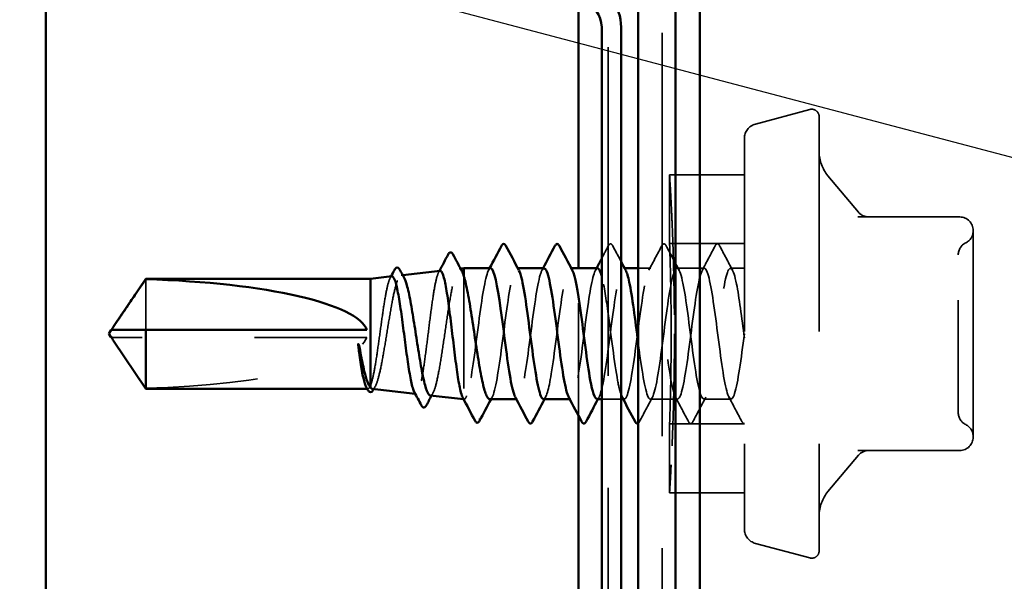
# Model space of a CAD drawing. Units: inches. Extents: x 0.6 to 33.4, y 0.6 to 21.4.
# Drawn here: x 14 to 14.9, y 8.7 to 9.2 of the extents above; entities that cross this region are included whole.
import ezdxf

# ---------------------------------------------------------------- set-up
doc = ezdxf.new("R2010")
doc.units = ezdxf.units.IN
doc.header["$LTSCALE"] = 2
doc.header["$MEASUREMENT"] = 0
doc.linetypes.add('DASHED', pattern=[0.2067, 0.1654, -0.0413])
for name, color, linetype, lineweight in [('Hidden (ANSI)', 7, 'DASHED', 35), ('Symbol (ANSI)', 7, 'Continuous', 25), ('Visible (ANSI)', 7, 'Continuous', 50)]:
    doc.layers.add(name, color=color, linetype=linetype, lineweight=lineweight)
doc.styles.add('Note Text (ANSI)', font='tahoma.ttf')
doc.dimstyles.new('Default (ANSI)$7', dxfattribs={"dimscale": 2, "dimtxt": 0.12, "dimasz": 0.098425, "dimexe": 0.125, "dimexo": 0.0625, "dimgap": 0.031496, "dimtad": 0, "dimtih": 1, "dimtoh": 1, "dimrnd": 1e-08, "dimzin": 4, "dimdsep": 46, "dimtxsty": 'Note Text (ANSI)', "dimcen": 0.09, "dimdle": 0.393701, "dimclrd": 256, "dimclre": 256, "dimclrt": 256, "dimadec": 0, "dimazin": 1, "dimtfac": 1, "dimtofl": 0, "dimtmove": 0, "dimatfit": 3, "dimfxl": 1, "dimtolj": 1, "dimtzin": 4, "dimlwd": -1, "dimlwe": -1, "dimarcsym": 0})

msp = doc.modelspace()

# ---------------------------------------------------------------- linework, layer by layer
at = {"layer": 'Hidden (ANSI)', "color": 5, "ltscale": 1.085654, "true_color": 0x0000ff}
msp.add_line((14.602483, 3.755733), (14.602483, 20.810486), dxfattribs=at)
at = {"layer": 'Hidden (ANSI)', "color": 5, "ltscale": 0.885059, "true_color": 0x0000ff}
msp.add_line((14.554483, 8.467183), (14.554483, 9.198949), dxfattribs=at)
at = {"layer": 'Hidden (ANSI)', "ltscale": 0.047612}
for p, q in [((14.685699, 9.084206), (14.734091, 9.097172)), ((14.685699, 8.710593), (14.734091, 8.697627))]:
    msp.add_line(p, q, dxfattribs=at)
at = {"layer": 'Hidden (ANSI)', "ltscale": 0.578332}
msp.add_line((14.742483, 9.090733), (14.742483, 8.704066), dxfattribs=at)
at = {"layer": 'Hidden (ANSI)', "ltscale": 0.520271}
msp.add_line((14.675817, 9.071327), (14.675817, 8.723472), dxfattribs=at)
at = {"layer": 'Hidden (ANSI)', "ltscale": 0.058311}
for p, q in [((14.60915, 9.039066), (14.60915, 8.977733)), ((14.60915, 8.817066), (14.60915, 8.755733))]:
    msp.add_line(p, q, dxfattribs=at)
at = {"layer": 'Hidden (ANSI)', "ltscale": 0.06339}
for p, q in [((14.675817, 9.039066), (14.60915, 9.039066)), ((14.675817, 8.977733), (14.60915, 8.977733)), ((14.675817, 8.817066), (14.60915, 8.817066)), ((14.675817, 8.755733), (14.60915, 8.755733))]:
    msp.add_line(p, q, dxfattribs=at)
at = {"layer": 'Hidden (ANSI)', "ltscale": 0.040204}
for p, q in [((14.777485, 9.005686), (14.750282, 9.038105)), ((14.777485, 8.789113), (14.750282, 8.756693))]:
    msp.add_line(p, q, dxfattribs=at)
at = {"layer": 'Hidden (ANSI)', "ltscale": 0.086429}
for p, q in [((14.867817, 9.001399), (14.776959, 9.001399)), ((14.776959, 8.793399), (14.867817, 8.793399))]:
    msp.add_line(p, q, dxfattribs=at)
at = {"layer": 'Hidden (ANSI)', "ltscale": 0.10107}
for p, q in [((14.879817, 8.897399), (14.879817, 8.989399)), ((14.879817, 8.805399), (14.879817, 8.897399))]:
    msp.add_line(p, q, dxfattribs=at)
at = {"layer": 'Hidden (ANSI)', "ltscale": 0.001003}
msp.add_line((14.421678, 8.955269), (14.422829, 8.955398), dxfattribs=at)
at = {"layer": 'Hidden (ANSI)', "ltscale": 0.000780195}
for p, q in [((14.473884, 8.955733), (14.47296, 8.955733)), ((14.521503, 8.955733), (14.520579, 8.955733)), ((14.569122, 8.955733), (14.568198, 8.955733)), ((14.473436, 8.839066), (14.472511, 8.839066)), ((14.521055, 8.839066), (14.520131, 8.839066)), ((14.568674, 8.839066), (14.56775, 8.839066))]:
    msp.add_line(p, q, dxfattribs=at)
at = {"layer": 'Hidden (ANSI)', "color": 5, "ltscale": 0.124765, "true_color": 0x0000ff}
msp.add_line((14.527817, 8.82462), (14.527817, 8.955733), dxfattribs=at)
at = {"layer": 'Hidden (ANSI)', "ltscale": 0.010693}
msp.add_line((14.592483, 8.955733), (14.58115, 8.955733), dxfattribs=at)
at = {"layer": 'Hidden (ANSI)', "ltscale": 0.023028}
for p, q in [((14.640102, 8.955733), (14.615817, 8.955733)), ((14.616293, 8.839066), (14.592007, 8.839066)), ((14.663912, 8.839066), (14.639626, 8.839066))]:
    msp.add_line(p, q, dxfattribs=at)
at = {"layer": 'Hidden (ANSI)', "ltscale": 0.011691}
msp.add_line((14.675817, 8.955733), (14.663436, 8.955733), dxfattribs=at)
at = {"layer": 'Hidden (ANSI)', "ltscale": 0.063708}
msp.add_line((14.142201, 8.945951), (14.142201, 8.900733), dxfattribs=at)
at = {"layer": 'Hidden (ANSI)', "ltscale": 0.001117}
msp.add_line((14.369972, 8.949478), (14.371241, 8.94962), dxfattribs=at)
at = {"layer": 'Hidden (ANSI)', "ltscale": 0.14343}
msp.add_line((14.425817, 8.94851), (14.425817, 8.839154), dxfattribs=at)
at = {"layer": 'Hidden (ANSI)', "ltscale": 0.002693}
msp.add_line((14.114939, 8.894066), (14.112681, 8.894066), dxfattribs=at)
at = {"layer": 'Hidden (ANSI)', "ltscale": 0.218291}
msp.add_line((14.33915, 8.894066), (14.114939, 8.894066), dxfattribs=at)
at = {"layer": 'Hidden (ANSI)', "ltscale": 0.000658353}
msp.add_line((14.340277, 8.848399), (14.339481, 8.848399), dxfattribs=at)
at = {"layer": 'Hidden (ANSI)', "ltscale": 0.000645364}
msp.add_line((14.382389, 8.84393), (14.383167, 8.843843), dxfattribs=at)
at = {"layer": 'Hidden (ANSI)', "ltscale": 0.000224774}
msp.add_line((14.425478, 8.839104), (14.425817, 8.839066), dxfattribs=at)
at = {"layer": 'Hidden (ANSI)', "ltscale": 0.002957}
msp.add_line((14.425817, 8.839154), (14.425817, 8.839066), dxfattribs=at)
at = {"layer": 'Hidden (ANSI)', "ltscale": 0.000237956}
msp.add_line((14.426172, 8.839066), (14.425817, 8.839066), dxfattribs=at)
at = {"layer": 'Hidden (ANSI)', "ltscale": 0.016407}
msp.add_line((14.56595, 8.839066), (14.548617, 8.839066), dxfattribs=at)
at = {"layer": 'Hidden (ANSI)', "ltscale": 0.011535}
for centre, start, end in [((14.735817, 9.090733), 0, 105), ((14.735817, 8.704066), 255, 0)]:
    msp.add_arc(centre, 0.006667, start, end, dxfattribs=at)
at = {"layer": 'Hidden (ANSI)', "ltscale": 0.016522}
for centre, start, end in [((14.68915, 9.071327), 105, 180), ((14.68915, 8.723472), 180, 255)]:
    msp.add_arc(centre, 0.013333, start, end, dxfattribs=at)
at = {"layer": 'Hidden (ANSI)', "ltscale": 0.022062}
for centre, start, end in [((14.775817, 9.059532), 180, 220), ((14.775817, 8.735267), 140, 180)]:
    msp.add_arc(centre, 0.033333, start, end, dxfattribs=at)
at = {"layer": 'Hidden (ANSI)', "ltscale": 0.009873}
for centre, start, end in [((14.786678, 9.013399), 220, 270), ((14.786678, 8.781399), 90, 140)]:
    msp.add_arc(centre, 0.012, start, end, dxfattribs=at)
at = {"layer": 'Hidden (ANSI)', "ltscale": 0.017851}
for centre, start, end in [((14.867817, 8.989399), 0, 90), ((14.867817, 8.805399), 270, 0)]:
    msp.add_arc(centre, 0.012, start, end, dxfattribs=at)
at = {"layer": 'Hidden (ANSI)', "ltscale": 0.012588}
for centre, start, end in [((14.867817, 8.989135), 296.3878, 0), ((14.878483, 8.967636), 116.3878, 180), ((14.878483, 8.827163), 180, 243.6122), ((14.867817, 8.805664), 0, 63.6122)]:
    msp.add_arc(centre, 0.012, start, end, dxfattribs=at)
at = {"layer": 'Hidden (ANSI)', "ltscale": 0.201158}
msp.add_ellipse((14.111398, 8.897399), major_axis=(0.22828, 0), ratio=0.2146482, start_param=4.8477348, end_param=6.2151055, dxfattribs=at)
at = {"layer": 'Hidden (ANSI)', "ltscale": 0.001286}
msp.add_ellipse((14.439864, 8.821949), major_axis=(-0.000667, 0), ratio=0.9510565, start_param=0.4793439, end_param=2.6622487, dxfattribs=at)
at = {"layer": 'Hidden (ANSI)', "ltscale": 0.081251}
for points, knots in [([(14.60915, 9.039066), (14.60915, 9.039066), (14.609376, 9.035509), (14.61, 9.024464), (14.610263, 9.019658), (14.610544, 9.014087)], [0.81348442, 0.81348442, 0.81348442, 0.81348442, 1.01685548, 1.01685548, 1.12420499, 1.12420499, 1.12420499, 1.12420499]), ([(14.610544, 8.780712), (14.610263, 8.775141), (14.61, 8.770335), (14.609376, 8.75929), (14.60915, 8.755733), (14.60915, 8.755733)], [2.12973269, 2.12973269, 2.12973269, 2.12973269, 2.2370822, 2.2370822, 2.44045326, 2.44045326, 2.44045326, 2.44045326])]:
    msp.add_open_spline(points, degree=3, knots=knots, dxfattribs=at)
at = {"layer": 'Hidden (ANSI)', "ltscale": 0.130501}
for points, knots in [([(14.610544, 9.014087), (14.610795, 9.009104), (14.61106, 9.00351), (14.611862, 8.984997), (14.612442, 8.96907), (14.61326, 8.934168), (14.613487, 8.915192), (14.613487, 8.897399)], [1.12420499, 1.12420499, 1.12420499, 1.12420499, 1.22022653, 1.22022653, 1.42359769, 1.42359769, 1.62696884, 1.62696884, 1.62696884, 1.62696884]), ([(14.613487, 8.897399), (14.613487, 8.879607), (14.61326, 8.860631), (14.612442, 8.825729), (14.611862, 8.809801), (14.61106, 8.791288), (14.610795, 8.785695), (14.610544, 8.780712)], [1.62696884, 1.62696884, 1.62696884, 1.62696884, 1.83033999, 1.83033999, 2.03371115, 2.03371115, 2.12973269, 2.12973269, 2.12973269, 2.12973269])]:
    msp.add_open_spline(points, degree=3, knots=knots, dxfattribs=at)
at = {"layer": 'Hidden (ANSI)', "ltscale": 0.012006}
msp.add_open_spline([(14.548617, 8.964506), (14.550605, 8.968247), (14.552587, 8.971992), (14.554567, 8.975738)], degree=3, dxfattribs=at)
at = {"layer": 'Hidden (ANSI)', "ltscale": 0.027706}
for points in [[(14.554567, 8.975738), (14.555058, 8.976668), (14.555619, 8.977361), (14.557363, 8.977437), (14.557981, 8.976711), (14.558495, 8.975738)], [(14.602186, 8.975738), (14.602677, 8.976668), (14.603238, 8.977361), (14.604982, 8.977437), (14.6056, 8.976711), (14.606114, 8.975738)], [(14.649805, 8.975738), (14.650296, 8.976668), (14.650857, 8.977361), (14.652601, 8.977437), (14.653219, 8.976711), (14.653733, 8.975738)], [(14.629923, 8.819061), (14.629432, 8.818131), (14.628871, 8.817437), (14.627128, 8.817362), (14.62651, 8.818088), (14.625996, 8.819061)]]:
    msp.add_open_spline(points, degree=3, knots=[0, 0, 0, 0, 0.05425934, 0.05425934, 0.11103282, 0.11103282, 0.11103282, 0.11103282], dxfattribs=at)
at = {"layer": 'Hidden (ANSI)', "ltscale": 0.015057}
msp.add_open_spline([(14.558495, 8.975738), (14.560973, 8.971047), (14.563457, 8.966359), (14.56595, 8.961677)], degree=3, dxfattribs=at)
at = {"layer": 'Hidden (ANSI)', "ltscale": 0.023355}
for points in [[(14.590627, 8.953992), (14.594504, 8.961227), (14.598351, 8.96848), (14.602186, 8.975738)], [(14.606114, 8.975738), (14.609949, 8.96848), (14.613796, 8.961227), (14.617673, 8.953992)], [(14.638246, 8.953992), (14.642123, 8.961227), (14.64597, 8.96848), (14.649805, 8.975738)], [(14.653733, 8.975738), (14.657568, 8.96848), (14.661415, 8.961227), (14.665292, 8.953992)], [(14.593863, 8.840807), (14.589987, 8.833571), (14.58614, 8.826319), (14.582304, 8.819061)], [(14.625996, 8.819061), (14.62216, 8.826319), (14.618313, 8.833571), (14.614436, 8.840807)], [(14.641483, 8.840807), (14.637606, 8.833571), (14.633759, 8.826319), (14.629923, 8.819061)], [(14.673615, 8.819061), (14.669779, 8.826319), (14.665932, 8.833571), (14.662056, 8.840807)]]:
    msp.add_open_spline(points, degree=3, dxfattribs=at)
at = {"layer": 'Hidden (ANSI)', "ltscale": 0.120066}
for points, knots in [([(14.610544, 8.897399), (14.610544, 8.907487), (14.610471, 8.918247), (14.610208, 8.938039), (14.610022, 8.947072), (14.609672, 8.961336), (14.609485, 8.967518), (14.609223, 8.975717), (14.60915, 8.977733), (14.60915, 8.977733)], [0.92241933, 0.92241933, 0.92241933, 0.92241933, 1.03772174, 1.03772174, 1.15302416, 1.15302416, 1.26832658, 1.26832658, 1.38362899, 1.38362899, 1.38362899, 1.38362899]), ([(14.60915, 8.817066), (14.60915, 8.817066), (14.609223, 8.819082), (14.609485, 8.827281), (14.609672, 8.833463), (14.610022, 8.847727), (14.610208, 8.85676), (14.610471, 8.876552), (14.610544, 8.887312), (14.610544, 8.897399)], [0.46120966, 0.46120966, 0.46120966, 0.46120966, 0.57651208, 0.57651208, 0.69181449, 0.69181449, 0.80711691, 0.80711691, 0.92241933, 0.92241933, 0.92241933, 0.92241933])]:
    msp.add_open_spline(points, degree=3, knots=knots, dxfattribs=at)
at = {"layer": 'Hidden (ANSI)', "ltscale": 0.210084}
msp.add_open_spline([(14.866483, 8.827163), (14.866483, 8.827155), (14.866483, 8.829302), (14.866483, 8.838335), (14.866483, 8.846295), (14.866483, 8.865222), (14.866483, 8.875759), (14.866483, 8.897119), (14.866483, 8.907738), (14.866483, 8.926933), (14.866483, 8.935529), (14.866483, 8.949296), (14.866483, 8.95473), (14.866483, 8.962374), (14.866483, 8.964893), (14.866483, 8.967193), (14.866483, 8.967636), (14.866483, 8.967636)], degree=3, knots=[-0.83564392, -0.83564392, -0.83564392, -0.83564392, -0.7228785, -0.7228785, -0.58435367, -0.58435367, -0.45806676, -0.45806676, -0.33967028, -0.33967028, -0.23060447, -0.23060447, -0.13462346, -0.13462346, -0.05177826, -0.05177826, 0, 0, 0, 0], dxfattribs=at)
at = {"layer": 'Hidden (ANSI)', "ltscale": 0.176758}
msp.add_open_spline([(14.40468, 8.953365), (14.404565, 8.953353), (14.40445, 8.953316), (14.403439, 8.952787), (14.40255, 8.950889), (14.400753, 8.944456), (14.399863, 8.939997), (14.398067, 8.929102), (14.397177, 8.922782), (14.39538, 8.90912), (14.39449, 8.901915), (14.392693, 8.887582), (14.391803, 8.880592), (14.390006, 8.867763), (14.389116, 8.862043), (14.387319, 8.852643), (14.386429, 8.849044), (14.384632, 8.844459), (14.383741, 8.843504), (14.382427, 8.844141), (14.382015, 8.844632), (14.381603, 8.845404)], degree=3, knots=[0.6794267, 0.6794267, 0.6794267, 0.6794267, 0.69027315, 0.69027315, 0.77461384, 0.77461384, 0.85852262, 0.85852262, 0.94199947, 0.94199947, 1.02504439, 1.02504439, 1.10765736, 1.10765736, 1.18983838, 1.18983838, 1.27158744, 1.27158744, 1.35290453, 1.35290453, 1.39018475, 1.39018475, 1.39018475, 1.39018475], dxfattribs=at)
at = {"layer": 'Hidden (ANSI)', "ltscale": 0.186175}
msp.add_open_spline([(14.395825, 8.842425), (14.396426, 8.842358), (14.397025, 8.842731), (14.398714, 8.845006), (14.399786, 8.847869), (14.401953, 8.856078), (14.403025, 8.861356), (14.405191, 8.873657), (14.406264, 8.880567), (14.408429, 8.895117), (14.409502, 8.902616), (14.411667, 8.917203), (14.412739, 8.924144), (14.414904, 8.936524), (14.415976, 8.941832), (14.418141, 8.950073), (14.419213, 8.95291), (14.421218, 8.955487), (14.422134, 8.955592), (14.423366, 8.954282), (14.423677, 8.953828), (14.423987, 8.953254)], degree=3, knots=[1.30266828, 1.30266828, 1.30266828, 1.30266828, 1.34918826, 1.34918826, 1.43318734, 1.43318734, 1.51770154, 1.51770154, 1.6027309, 1.6027309, 1.68827542, 1.68827542, 1.77433511, 1.77433511, 1.86090998, 1.86090998, 1.94800004, 1.94800004, 2.0226764, 2.0226764, 2.04796716, 2.04796716, 2.04796716, 2.04796716], dxfattribs=at)
at = {"layer": 'Hidden (ANSI)', "ltscale": 0.001426}
msp.add_open_spline([(14.403182, 8.951867), (14.403433, 8.952339), (14.403684, 8.95281), (14.403935, 8.953282)], degree=3, dxfattribs=at)
at = {"layer": 'Hidden (ANSI)', "ltscale": 0.158003}
msp.add_open_spline([(14.449626, 8.955731), (14.4468, 8.955676), (14.443974, 8.94245), (14.441148, 8.922883), (14.438251, 8.902825), (14.435354, 8.877189), (14.432456, 8.860057), (14.431037, 8.851663), (14.429617, 8.845298), (14.428198, 8.841921)], degree=3, knots=[29.8451302, 29.8451302, 29.8451302, 29.8451302, 30.9638123, 30.9638123, 30.9638123, 32.1106202, 32.1106202, 32.1106202, 32.6725636, 32.6725636, 32.6725636, 32.6725636], dxfattribs=at)
at = {"layer": 'Hidden (ANSI)', "ltscale": 0.001781}
for points in [[(14.44777, 8.953992), (14.448081, 8.954572), (14.448391, 8.955152), (14.448702, 8.955733)], [(14.495389, 8.953992), (14.4957, 8.954572), (14.49601, 8.955152), (14.496321, 8.955733)], [(14.543008, 8.953992), (14.543319, 8.954572), (14.54363, 8.955152), (14.54394, 8.955733)], [(14.498625, 8.840807), (14.498314, 8.840227), (14.498004, 8.839647), (14.497693, 8.839066)], [(14.546244, 8.840807), (14.545934, 8.840227), (14.545623, 8.839647), (14.545312, 8.839066)]]:
    msp.add_open_spline(points, degree=3, dxfattribs=at)
at = {"layer": 'Hidden (ANSI)', "ltscale": 0.171641}
msp.add_open_spline([(14.451531, 8.841921), (14.454428, 8.848812), (14.457325, 8.868841), (14.460222, 8.891006), (14.46312, 8.91317), (14.466017, 8.936271), (14.468914, 8.947617), (14.470881, 8.955322), (14.472848, 8.957323), (14.474816, 8.953797)], degree=3, knots=[-32.6725636, -32.6725636, -32.6725636, -32.6725636, -31.5257557, -31.5257557, -31.5257557, -30.3789479, -30.3789479, -30.3789479, -29.6001912, -29.6001912, -29.6001912, -29.6001912], dxfattribs=at)
at = {"layer": 'Hidden (ANSI)', "ltscale": 0.189186}
msp.add_open_spline([(14.497245, 8.95548), (14.495929, 8.955508), (14.494613, 8.953035), (14.493297, 8.947993), (14.490399, 8.936893), (14.487502, 8.913942), (14.484605, 8.891748), (14.481708, 8.869554), (14.478811, 8.849318), (14.475914, 8.842156), (14.474469, 8.838585), (14.473024, 8.838361), (14.471579, 8.841056)], degree=3, knots=[23.5619449, 23.5619449, 23.5619449, 23.5619449, 24.0829651, 24.0829651, 24.0829651, 25.229773, 25.229773, 25.229773, 26.3765808, 26.3765808, 26.3765808, 26.9484766, 26.9484766, 26.9484766, 26.9484766], dxfattribs=at)
at = {"layer": 'Hidden (ANSI)', "ltscale": 0.189194}
msp.add_open_spline([(14.496769, 8.839171), (14.499073, 8.839371), (14.501376, 8.847664), (14.50368, 8.861681), (14.506577, 8.879312), (14.509474, 8.905043), (14.512371, 8.924741), (14.515268, 8.944439), (14.518165, 8.957037), (14.521062, 8.955614), (14.52152, 8.955389), (14.521977, 8.954817), (14.522435, 8.95393)], degree=3, knots=[-26.7035376, -26.7035376, -26.7035376, -26.7035376, -25.7917164, -25.7917164, -25.7917164, -24.6449086, -24.6449086, -24.6449086, -23.4981007, -23.4981007, -23.4981007, -23.3170059, -23.3170059, -23.3170059, -23.3170059], dxfattribs=at)
at = {"layer": 'Hidden (ANSI)', "ltscale": 0.189189}
for points, knots in [([(14.544864, 8.955718), (14.542161, 8.955591), (14.539457, 8.943653), (14.536754, 8.925398), (14.533857, 8.905836), (14.530959, 8.880078), (14.528062, 8.862275), (14.525165, 8.844471), (14.522268, 8.835586), (14.519371, 8.8405), (14.519313, 8.840598), (14.519256, 8.8407), (14.519198, 8.840808)], [17.2787596, 17.2787596, 17.2787596, 17.2787596, 18.3489258, 18.3489258, 18.3489258, 19.4957337, 19.4957337, 19.4957337, 20.6425415, 20.6425415, 20.6425415, 20.6652913, 20.6652913, 20.6652913, 20.6652913]), ([(14.544388, 8.839256), (14.545304, 8.839188), (14.546221, 8.840359), (14.547137, 8.842861), (14.550034, 8.850772), (14.552931, 8.871568), (14.555828, 8.893825), (14.558725, 8.916082), (14.561622, 8.938595), (14.56452, 8.948997), (14.566364, 8.955621), (14.568209, 8.957105), (14.570054, 8.953773)], [-20.4203522, -20.4203522, -20.4203522, -20.4203522, -20.0576771, -20.0576771, -20.0576771, -18.9108692, -18.9108692, -18.9108692, -17.7640614, -17.7640614, -17.7640614, -17.0338206, -17.0338206, -17.0338206, -17.0338206])]:
    msp.add_open_spline(points, degree=3, knots=knots, dxfattribs=at)
at = {"layer": 'Hidden (ANSI)', "ltscale": 1.020942}
msp.add_open_spline([(14.675817, 8.897399), (14.672919, 8.8751), (14.670022, 8.853405), (14.667125, 8.844231), (14.664228, 8.835057), (14.661331, 8.838902), (14.658434, 8.853653), (14.655537, 8.868404), (14.652639, 8.893262), (14.649742, 8.914573), (14.646845, 8.935884), (14.643948, 8.952493), (14.641051, 8.955276), (14.638154, 8.95806), (14.635257, 8.946867), (14.632359, 8.927847), (14.629462, 8.908827), (14.626565, 8.883008), (14.623668, 8.864575), (14.620771, 8.846141), (14.617874, 8.83609), (14.614977, 8.839944), (14.612079, 8.843797), (14.609182, 8.861346), (14.606285, 8.88295), (14.603388, 8.904554), (14.600491, 8.929044), (14.597594, 8.942966), (14.594697, 8.956888), (14.591799, 8.95949), (14.588902, 8.949341), (14.586005, 8.939193), (14.583108, 8.916843), (14.580211, 8.89457), (14.577314, 8.872298), (14.574417, 8.851307), (14.571519, 8.84313), (14.569952, 8.838706), (14.568385, 8.838162), (14.566817, 8.841055)], degree=3, knots=[0, 0, 0, 0, 1.1468079, 1.1468079, 1.1468079, 2.2936157, 2.2936157, 2.2936157, 3.4404236, 3.4404236, 3.4404236, 4.5872315, 4.5872315, 4.5872315, 5.7340393, 5.7340393, 5.7340393, 6.8808472, 6.8808472, 6.8808472, 8.027655, 8.027655, 8.027655, 9.1744629, 9.1744629, 9.1744629, 10.3212708, 10.3212708, 10.3212708, 11.4680786, 11.4680786, 11.4680786, 12.6148865, 12.6148865, 12.6148865, 13.7616944, 13.7616944, 13.7616944, 14.3821059, 14.3821059, 14.3821059, 14.3821059], dxfattribs=at)
at = {"layer": 'Hidden (ANSI)', "ltscale": 0.88678}
msp.add_open_spline([(14.58115, 8.889356), (14.581401, 8.887447), (14.581652, 8.88555), (14.581902, 8.883674), (14.5848, 8.862001), (14.587697, 8.844211), (14.590594, 8.840077), (14.593491, 8.835943), (14.596388, 8.845689), (14.599285, 8.86396), (14.602182, 8.882232), (14.60508, 8.90804), (14.607977, 8.927208), (14.610874, 8.946376), (14.613771, 8.957865), (14.616668, 8.955365), (14.619565, 8.952865), (14.622462, 8.93651), (14.62536, 8.915285), (14.628257, 8.89406), (14.631154, 8.869114), (14.634051, 8.85415), (14.636948, 8.839186), (14.639845, 8.835015), (14.642743, 8.843928), (14.64564, 8.852841), (14.648537, 8.874356), (14.651434, 8.896653), (14.654331, 8.91895), (14.657228, 8.940823), (14.660125, 8.950256), (14.663023, 8.959689), (14.66592, 8.956172), (14.668817, 8.941636), (14.67115, 8.92993), (14.673483, 8.91166), (14.675817, 8.893737)], degree=3, knots=[-15.5697332, -15.5697332, -15.5697332, -15.5697332, -15.4704457, -15.4704457, -15.4704457, -14.3236378, -14.3236378, -14.3236378, -13.1768299, -13.1768299, -13.1768299, -12.0300221, -12.0300221, -12.0300221, -10.8832142, -10.8832142, -10.8832142, -9.7364063, -9.7364063, -9.7364063, -8.5895985, -8.5895985, -8.5895985, -7.4427906, -7.4427906, -7.4427906, -6.2959828, -6.2959828, -6.2959828, -5.1491749, -5.1491749, -5.1491749, -4.002367, -4.002367, -4.002367, -3.0787608, -3.0787608, -3.0787608, -3.0787608], dxfattribs=at)
at = {"layer": 'Hidden (ANSI)', "ltscale": 0.134658}
msp.add_open_spline([(14.361654, 8.948546), (14.361546, 8.948534), (14.361438, 8.948503), (14.360433, 8.948037), (14.359543, 8.946311), (14.357743, 8.940443), (14.356852, 8.93637), (14.355053, 8.926416), (14.354162, 8.920641), (14.352363, 8.908156), (14.351471, 8.901574), (14.349672, 8.888483), (14.348781, 8.882101), (14.346981, 8.870396), (14.346089, 8.865181), (14.344285, 8.856602), (14.34339, 8.853321), (14.342483, 8.851239)], degree=3, knots=[1.97857273, 1.97857273, 1.97857273, 1.97857273, 1.98788957, 1.98788957, 2.06531866, 2.06531866, 2.14231574, 2.14231574, 2.21888079, 2.21888079, 2.29501382, 2.29501382, 2.37071483, 2.37071483, 2.44598381, 2.44598381, 2.52114888, 2.52114888, 2.52114888, 2.52114888], dxfattribs=at)
at = {"layer": 'Hidden (ANSI)', "ltscale": 0.168988}
msp.add_open_spline([(14.344118, 8.848216), (14.344656, 8.848156), (14.345193, 8.848411), (14.346822, 8.850135), (14.347897, 8.852556), (14.350069, 8.859663), (14.351144, 8.864294), (14.353316, 8.875176), (14.354391, 8.881329), (14.356562, 8.894353), (14.357637, 8.901097), (14.359808, 8.914275), (14.360882, 8.920575), (14.363053, 8.93187), (14.364127, 8.936744), (14.366297, 8.944382), (14.367372, 8.947056), (14.369541, 8.949806), (14.370615, 8.949838), (14.371972, 8.948193), (14.372246, 8.947775), (14.37252, 8.947273)], degree=3, knots=[0.03781115, 0.03781115, 0.03781115, 0.03781115, 0.07524523, 0.07524523, 0.15100513, 0.15100513, 0.22727974, 0.22727974, 0.30406912, 0.30406912, 0.38137328, 0.38137328, 0.45919227, 0.45919227, 0.53752613, 0.53752613, 0.61637487, 0.61637487, 0.69573855, 0.69573855, 0.7159423, 0.7159423, 0.7159423, 0.7159423], dxfattribs=at)
at = {"layer": 'Hidden (ANSI)', "ltscale": 0.001561}
msp.add_open_spline([(14.360018, 8.946917), (14.360293, 8.94743), (14.360567, 8.947942), (14.360841, 8.948455)], degree=3, dxfattribs=at)
at = {"layer": 'Hidden (ANSI)', "ltscale": 0.127736}
msp.add_open_spline([(14.56595, 8.843005), (14.564909, 8.845759), (14.563869, 8.849992), (14.562828, 8.855576), (14.559931, 8.87112), (14.557034, 8.896289), (14.554137, 8.917256), (14.552297, 8.930573), (14.550457, 8.941736), (14.548617, 8.948548)], degree=3, knots=[14.4965651, 14.4965651, 14.4965651, 14.4965651, 14.9085022, 14.9085022, 14.9085022, 16.0553101, 16.0553101, 16.0553101, 16.7836446, 16.7836446, 16.7836446, 16.7836446], dxfattribs=at)
at = {"layer": 'Hidden (ANSI)', "ltscale": 0.001554}
msp.add_open_spline([(14.112681, 8.900733), (14.112677, 8.900733), (14.112673, 8.900733), (14.112545, 8.900738), (14.112452, 8.900824), (14.112335, 8.901043), (14.112305, 8.90119), (14.112305, 8.901353)], degree=3, knots=[0.0029227102, 0.0029227102, 0.0029227102, 0.0029227102, 0.0030262314, 0.0030262314, 0.0060524629, 0.0060524629, 0.0093008939, 0.0093008939, 0.0093008939, 0.0093008939], dxfattribs=at)
at = {"layer": 'Hidden (ANSI)', "ltscale": 0.002552}
msp.add_open_spline([(14.113433, 8.891049), (14.113517, 8.890924), (14.113604, 8.890797), (14.114092, 8.890084), (14.114526, 8.889457), (14.114939, 8.88885)], degree=3, knots=[0.022887708, 0.022887708, 0.022887708, 0.022887708, 0.024710126, 0.024710126, 0.032940456, 0.032940456, 0.032940456, 0.032940456], dxfattribs=at)
at = {"layer": 'Hidden (ANSI)', "ltscale": 0.046342}
msp.add_rational_spline([(14.114939, 8.88885), (14.119021, 8.882853), (14.142201, 8.848848)], [1, 1.40098609816, 1], degree=2, dxfattribs=at)
at = {"layer": 'Hidden (ANSI)', "ltscale": 0.027676}
msp.add_open_spline([(14.342483, 8.851239), (14.341636, 8.84908), (14.340797, 8.848136), (14.339525, 8.848626), (14.339101, 8.849109), (14.338677, 8.849899)], degree=3, knots=[0, 0, 0, 0, 0.0741968, 0.0741968, 0.1114797, 0.1114797, 0.1114797, 0.1114797], dxfattribs=at)
at = {"layer": 'Hidden (ANSI)', "ltscale": 0.002575}
msp.add_open_spline([(14.346805, 8.850529), (14.346355, 8.849709), (14.345905, 8.848888), (14.345457, 8.848066)], degree=3, dxfattribs=at)
at = {"layer": 'Hidden (ANSI)', "ltscale": 0.002329}
msp.add_open_spline([(14.398248, 8.844531), (14.397842, 8.843785), (14.397437, 8.843037), (14.397032, 8.84229)], degree=3, dxfattribs=at)
at = {"layer": 'Hidden (ANSI)', "ltscale": 0.00856}
msp.add_open_spline([(14.425817, 8.839154), (14.425462, 8.83936), (14.425109, 8.839799), (14.424755, 8.840464)], degree=3, dxfattribs=at)
at = {"layer": 'Hidden (ANSI)', "ltscale": 0.020535}
msp.add_open_spline([(14.428198, 8.841921), (14.427402, 8.839697), (14.426613, 8.838758), (14.425817, 8.839154)], degree=3, dxfattribs=at)
at = {"layer": 'Hidden (ANSI)', "ltscale": 0.017546}
msp.add_open_spline([(14.448795, 8.839066), (14.44885, 8.839066), (14.448905, 8.83907), (14.449819, 8.839186), (14.450672, 8.840144), (14.451531, 8.841921)], degree=3, knots=[0.594768742, 0.594768742, 0.594768742, 0.594768742, 0.59902856, 0.59902856, 0.66548603, 0.66548603, 0.66548603, 0.66548603], dxfattribs=at)
at = {"layer": 'Hidden (ANSI)', "ltscale": 0.002354}
msp.add_open_spline([(14.451231, 8.841333), (14.450822, 8.840577), (14.450414, 8.839822), (14.450007, 8.839066)], degree=3, dxfattribs=at)
at = {"layer": 'Hidden (ANSI)', "ltscale": 0.009051}
msp.add_open_spline([(14.582304, 8.819061), (14.581974, 8.818435), (14.581611, 8.817916), (14.58115, 8.817632)], degree=3, dxfattribs=at)
at = {"layer": 'Hidden (ANSI)', "ltscale": 0.015072}
msp.add_open_spline([(14.675817, 8.81742), (14.674981, 8.817275), (14.674293, 8.817904), (14.67373, 8.818849), (14.673672, 8.818953), (14.673615, 8.819061)], degree=3, knots=[0, 0, 0, 0, 0.054273346, 0.054273346, 0.06058429, 0.06058429, 0.06058429, 0.06058429], dxfattribs=at)
at = {"layer": 'Visible (ANSI)', "color": 5, "true_color": 0x0000ff}
for p, q in [((14.58115, 3.755733), (14.58115, 20.810486)), ((14.614488, 3.755733), (14.614488, 20.810486)), ((14.636132, 20.810486), (14.636132, 3.755733)), ((14.527817, 8.955733), (14.527817, 9.194366)), ((14.527817, 8.471767), (14.527817, 8.82462))]:
    msp.add_line(p, q, dxfattribs=at)
at = {"layer": 'Visible (ANSI)', "color": 1, "true_color": 0xff0000}
msp.add_line((14.05315, 6.893066), (14.05315, 11.009733), dxfattribs=at)
at = {"layer": 'Visible (ANSI)', "color": 96, "true_color": 0x008000}
for p, q in [((14.548617, 9.170376), (14.548617, 8.495756)), ((14.56595, 8.495756), (14.56595, 9.170376))]:
    msp.add_line(p, q, dxfattribs=at)
at = {"layer": 'Visible (ANSI)'}
for p, q in [((14.371241, 8.94962), (14.40468, 8.953365)), ((14.422829, 8.955398), (14.425817, 8.955733)), ((14.425817, 8.955733), (14.425817, 8.94851)), ((14.449626, 8.955733), (14.425817, 8.955733)), ((14.497245, 8.955733), (14.473884, 8.955733)), ((14.544864, 8.955733), (14.521503, 8.955733)), ((14.58115, 8.955733), (14.569122, 8.955733)), ((14.113433, 8.903749), (14.142201, 8.946399)), ((14.142201, 8.946399), (14.142201, 8.945951)), ((14.342483, 8.946399), (14.142201, 8.946399)), ((14.342483, 8.946399), (14.361654, 8.948546)), ((14.342483, 8.946399), (14.342483, 8.849363)), ((14.10915, 8.897399), (14.111398, 8.900733)), ((14.112305, 8.900733), (14.112305, 8.901354)), ((14.33915, 8.900733), (14.142201, 8.900733)), ((14.142201, 8.900733), (14.142201, 8.848399)), ((14.10915, 8.897399), (14.111398, 8.894066)), ((14.112305, 8.894066), (14.112305, 8.893445)), ((14.113433, 8.89105), (14.142201, 8.848399)), ((14.339481, 8.848399), (14.142201, 8.848399)), ((14.344118, 8.848216), (14.382389, 8.84393)), ((14.395825, 8.842425), (14.425478, 8.839104)), ((14.472511, 8.839066), (14.448795, 8.839066)), ((14.520131, 8.839066), (14.496769, 8.839066)), ((14.548617, 8.839066), (14.544388, 8.839066)), ((14.56775, 8.839066), (14.56595, 8.839066))]:
    msp.add_line(p, q, dxfattribs=at)
at = {"layer": 'Visible (ANSI)', "color": 96, "true_color": 0x008000}
for radius in [0.041333, 0.024]:
    msp.add_arc((14.524617, 9.170376), radius, 0, 75, dxfattribs=at)
at = {"layer": 'Visible (ANSI)'}
msp.add_ellipse((14.111398, 8.897399), major_axis=(-0.22828, 0), ratio=0.2146482, start_param=3.2096724, end_param=4.5770432, dxfattribs=at)
for points, knots in [([(14.411785, 8.968109), (14.412279, 8.969046), (14.412798, 8.969722), (14.414577, 8.970097), (14.415382, 8.969293), (14.415984, 8.968164)], [0, 0, 0, 0, 0.04972946, 0.04972946, 0.11077318, 0.11077318, 0.11077318, 0.11077318]), ([(14.459329, 8.975738), (14.45982, 8.976668), (14.460381, 8.977361), (14.462125, 8.977437), (14.462743, 8.976711), (14.463257, 8.975738)], [0, 0, 0, 0, 0.05425934, 0.05425934, 0.11103282, 0.11103282, 0.11103282, 0.11103282]), ([(14.506948, 8.975738), (14.507439, 8.976668), (14.508, 8.977361), (14.509744, 8.977437), (14.510362, 8.976711), (14.510876, 8.975738)], [0, 0, 0, 0, 0.05425934, 0.05425934, 0.11103282, 0.11103282, 0.11103282, 0.11103282]), ([(14.363866, 8.954135), (14.364344, 8.955034), (14.364828, 8.955684), (14.366604, 8.956673), (14.367898, 8.955795), (14.368741, 8.954235)], [0, 0, 0, 0, 0.03957719, 0.03957719, 0.1102406, 0.1102406, 0.1102406, 0.1102406]), ([(14.424755, 8.840464), (14.424216, 8.841479), (14.423676, 8.843023), (14.422237, 8.848441), (14.421347, 8.853114), (14.419552, 8.864512), (14.418663, 8.871116), (14.416867, 8.885383), (14.415978, 8.892902), (14.414182, 8.907854), (14.413292, 8.915141), (14.411496, 8.928511), (14.410607, 8.934468), (14.408811, 8.944251), (14.407921, 8.947991), (14.40624, 8.952442), (14.405463, 8.953453), (14.40468, 8.953365)], [0.03474442, 0.03474442, 0.03474442, 0.03474442, 0.08779561, 0.08779561, 0.17515939, 0.17515939, 0.26209135, 0.26209135, 0.34859145, 0.34859145, 0.43465969, 0.43465969, 0.52029607, 0.52029607, 0.60550056, 0.60550056, 0.6794267, 0.6794267, 0.6794267, 0.6794267]), ([(14.471579, 8.841056), (14.470127, 8.843766), (14.468675, 8.849425), (14.467222, 8.857597), (14.464325, 8.873898), (14.461428, 8.899318), (14.458531, 8.919893), (14.455634, 8.940468), (14.452736, 8.955083), (14.449839, 8.95571), (14.449768, 8.955725), (14.449697, 8.955732), (14.449626, 8.955731)], [26.9484766, 26.9484766, 26.9484766, 26.9484766, 27.5233887, 27.5233887, 27.5233887, 28.6701966, 28.6701966, 28.6701966, 29.8170044, 29.8170044, 29.8170044, 29.8451302, 29.8451302, 29.8451302, 29.8451302]), ([(14.474816, 8.953797), (14.475746, 8.952131), (14.476675, 8.949229), (14.477605, 8.945112), (14.480502, 8.932283), (14.4834, 8.908342), (14.486297, 8.88644), (14.489194, 8.864538), (14.492091, 8.845861), (14.494988, 8.840669), (14.495582, 8.839605), (14.496175, 8.83912), (14.496769, 8.839171)], [-29.6001912, -29.6001912, -29.6001912, -29.6001912, -29.23214, -29.23214, -29.23214, -28.0853321, -28.0853321, -28.0853321, -26.9385243, -26.9385243, -26.9385243, -26.7035376, -26.7035376, -26.7035376, -26.7035376]), ([(14.519198, 8.840808), (14.516359, 8.846147), (14.513519, 8.864294), (14.510679, 8.885708), (14.507782, 8.907554), (14.504885, 8.931617), (14.501988, 8.944679), (14.500407, 8.951806), (14.498826, 8.955447), (14.497245, 8.95548)], [20.6652913, 20.6652913, 20.6652913, 20.6652913, 21.7893494, 21.7893494, 21.7893494, 22.9361573, 22.9361573, 22.9361573, 23.5619449, 23.5619449, 23.5619449, 23.5619449]), ([(14.522435, 8.95393), (14.524875, 8.949201), (14.527314, 8.93553), (14.529754, 8.917957), (14.532651, 8.897088), (14.535548, 8.871847), (14.538445, 8.856099), (14.540426, 8.845332), (14.542407, 8.839401), (14.544388, 8.839256)], [-23.3170059, -23.3170059, -23.3170059, -23.3170059, -22.3512928, -22.3512928, -22.3512928, -21.204485, -21.204485, -21.204485, -20.4203522, -20.4203522, -20.4203522, -20.4203522]), ([(14.548617, 8.948548), (14.547559, 8.952462), (14.546502, 8.954938), (14.545445, 8.955561), (14.545251, 8.955676), (14.545058, 8.955727), (14.544864, 8.955718)], [16.78364459, 16.78364459, 16.78364459, 16.78364459, 17.20211794, 17.20211794, 17.20211794, 17.27875959, 17.27875959, 17.27875959, 17.27875959]), ([(14.570054, 8.953773), (14.571106, 8.951872), (14.572159, 8.948404), (14.573211, 8.943428), (14.575857, 8.930916), (14.578504, 8.909489), (14.58115, 8.889356)], [-17.0338206, -17.0338206, -17.0338206, -17.0338206, -16.6172535, -16.6172535, -16.6172535, -15.5697332, -15.5697332, -15.5697332, -15.5697332]), ([(14.381603, 8.845404), (14.381121, 8.846308), (14.380638, 8.847596), (14.379256, 8.852314), (14.378366, 8.856574), (14.376568, 8.866987), (14.375677, 8.873031), (14.373879, 8.886099), (14.372989, 8.892991), (14.371191, 8.906704), (14.3703, 8.913392), (14.368502, 8.925667), (14.367611, 8.931139), (14.365813, 8.940132), (14.364922, 8.943574), (14.36323, 8.947697), (14.362446, 8.948635), (14.361654, 8.948546)], [1.39018475, 1.39018475, 1.39018475, 1.39018475, 1.43378964, 1.43378964, 1.51424277, 1.51424277, 1.59426391, 1.59426391, 1.67385305, 1.67385305, 1.75301019, 1.75301019, 1.83173533, 1.83173533, 1.91002846, 1.91002846, 1.97857273, 1.97857273, 1.97857273, 1.97857273]), ([(14.37252, 8.947273), (14.373328, 8.945791), (14.374132, 8.943588), (14.376028, 8.93688), (14.377101, 8.931918), (14.37927, 8.920315), (14.380344, 8.913779), (14.382512, 8.899988), (14.383585, 8.892866), (14.385753, 8.878986), (14.386827, 8.872369), (14.388994, 8.860543), (14.390067, 8.855459), (14.392234, 8.847536), (14.393307, 8.844789), (14.394869, 8.84281), (14.395347, 8.842479), (14.395825, 8.842425)], [0.7159423, 0.7159423, 0.7159423, 0.7159423, 0.77561717, 0.77561717, 0.85601078, 0.85601078, 0.93691939, 0.93691939, 1.01834303, 1.01834303, 1.10028171, 1.10028171, 1.18273547, 1.18273547, 1.26570432, 1.26570432, 1.30266828, 1.30266828, 1.30266828, 1.30266828]), ([(14.425817, 8.94851), (14.426963, 8.944808), (14.428099, 8.939813), (14.430392, 8.927812), (14.431528, 8.920923), (14.433821, 8.906162), (14.434956, 8.898434), (14.43725, 8.883171), (14.438385, 8.875786), (14.440678, 8.862358), (14.441814, 8.856446), (14.444107, 8.846907), (14.445243, 8.843373), (14.447193, 8.83981), (14.447992, 8.839066), (14.448795, 8.839066)], [0, 0, 0, 0, 0.08876185, 0.08876185, 0.1775237, 0.1775237, 0.26628554, 0.26628554, 0.35504739, 0.35504739, 0.44380924, 0.44380924, 0.53257109, 0.53257109, 0.59476874, 0.59476874, 0.59476874, 0.59476874]), ([(14.112305, 8.901353), (14.112305, 8.901408), (14.112309, 8.901465), (14.112342, 8.901751), (14.112422, 8.901998), (14.112773, 8.902782), (14.113208, 8.903422), (14.114092, 8.904715), (14.114526, 8.905342), (14.114939, 8.905948)], [0.009300894, 0.009300894, 0.009300894, 0.009300894, 0.010393002, 0.010393002, 0.014733542, 0.014733542, 0.024710126, 0.024710126, 0.032940456, 0.032940456, 0.032940456, 0.032940456]), ([(14.111398, 8.894066), (14.111398, 8.894066), (14.111399, 8.894066), (14.111416, 8.894066), (14.111501, 8.894066), (14.111699, 8.894066), (14.112002, 8.894066), (14.112408, 8.894066), (14.112681, 8.894066)], [-0.1110359, -0.1110359, -0.1110359, -0.1110359, -0.11039451, -0.0965952, -0.06899657, -0.05519726, -0.02759863, 0, 0, 0, 0]), ([(14.112681, 8.894066), (14.112677, 8.894066), (14.112673, 8.894066), (14.112545, 8.894061), (14.112452, 8.893975), (14.112315, 8.893718), (14.112289, 8.893505), (14.112342, 8.893048), (14.112422, 8.892801), (14.112728, 8.892117), (14.113055, 8.891607), (14.113433, 8.891049)], [0.00292271, 0.00292271, 0.00292271, 0.00292271, 0.003026231, 0.003026231, 0.006052463, 0.006052463, 0.010393002, 0.010393002, 0.014733542, 0.014733542, 0.022887708, 0.022887708, 0.022887708, 0.022887708]), ([(14.332416, 8.880512), (14.332087, 8.882856), (14.331859, 8.884832), (14.331691, 8.886834), (14.331659, 8.887383), (14.331661, 8.887896), (14.331666, 8.888058), (14.331693, 8.888219), (14.331704, 8.888259), (14.331722, 8.88829), (14.331727, 8.888297), (14.331737, 8.888305), (14.33174, 8.888307), (14.331749, 8.88831), (14.331752, 8.888311), (14.331761, 8.88831), (14.331765, 8.888309), (14.331775, 8.888305), (14.331781, 8.888301), (14.331798, 8.888286), (14.331809, 8.888273), (14.33185, 8.888213), (14.331881, 8.888147), (14.332021, 8.887808), (14.332167, 8.887291), (14.332666, 8.885258), (14.333109, 8.883101), (14.333599, 8.880512)], [0, 0, 0, 0, 0.02878144, 0.02878144, 0.04309826, 0.04309826, 0.04820277, 0.04820277, 0.0503506, 0.0503506, 0.05092736, 0.05092736, 0.05127536, 0.05127536, 0.05156385, 0.05156385, 0.05187831, 0.05187831, 0.05238665, 0.05238665, 0.0535219, 0.0535219, 0.05712507, 0.05712507, 0.07373524, 0.07373524, 0.10812795, 0.10812795, 0.10812795, 0.10812795]), ([(14.338677, 8.849899), (14.338258, 8.850681), (14.337839, 8.851764), (14.336581, 8.855864), (14.335753, 8.85968), (14.33408, 8.869066), (14.333252, 8.874548), (14.332416, 8.880512)], [0.1114797, 0.1114797, 0.1114797, 0.1114797, 0.14839359, 0.14839359, 0.22163697, 0.22163697, 0.29488036, 0.29488036, 0.29488036, 0.29488036]), ([(14.333599, 8.880512), (14.33475, 8.874428), (14.335891, 8.868847), (14.337952, 8.860344), (14.338855, 8.857161), (14.340672, 8.85216), (14.341575, 8.850373), (14.342483, 8.849363)], [0, 0, 0, 0, 0.07524033, 0.07524033, 0.13458912, 0.13458912, 0.19393791, 0.19393791, 0.19393791, 0.19393791]), ([(14.345185, 8.847569), (14.344708, 8.846695), (14.344219, 8.846049), (14.342987, 8.845275), (14.342174, 8.845266), (14.340891, 8.846041), (14.340367, 8.846742), (14.339849, 8.84771)], [0, 0, 0, 0, 0.0357315, 0.0357315, 0.07208225, 0.07208225, 0.11023942, 0.11023942, 0.11023942, 0.11023942]), ([(14.392344, 8.833588), (14.391853, 8.832672), (14.391341, 8.832012), (14.389519, 8.831437), (14.38855, 8.832322), (14.387841, 8.833661)], [0, 0, 0, 0, 0.0455174, 0.0455174, 0.11057214, 0.11057214, 0.11057214, 0.11057214]), ([(14.439651, 8.8197), (14.439158, 8.818773), (14.438587, 8.818078), (14.436837, 8.818026), (14.436224, 8.818757), (14.435705, 8.819743)], [0, 0, 0, 0, 0.05418698, 0.05418698, 0.11091451, 0.11091451, 0.11091451, 0.11091451]), ([(14.487066, 8.819061), (14.486575, 8.818131), (14.486014, 8.817437), (14.484271, 8.817362), (14.483652, 8.818088), (14.483138, 8.819061)], [0, 0, 0, 0, 0.05425934, 0.05425934, 0.11103282, 0.11103282, 0.11103282, 0.11103282]), ([(14.534685, 8.819061), (14.534194, 8.818131), (14.533633, 8.817437), (14.53189, 8.817362), (14.531272, 8.818088), (14.530758, 8.819061)], [0, 0, 0, 0, 0.05425934, 0.05425934, 0.11103282, 0.11103282, 0.11103282, 0.11103282]), ([(14.58115, 8.817632), (14.580926, 8.817495), (14.580679, 8.817413), (14.579509, 8.817362), (14.578891, 8.818088), (14.578377, 8.819061)], [0.036527256, 0.036527256, 0.036527256, 0.036527256, 0.054259337, 0.054259337, 0.111032821, 0.111032821, 0.111032821, 0.111032821])]:
    msp.add_open_spline(points, degree=3, knots=knots, dxfattribs=at)
for points in [[(14.448702, 8.955733), (14.452263, 8.962391), (14.455801, 8.969062), (14.459329, 8.975738)], [(14.463257, 8.975738), (14.467092, 8.96848), (14.470939, 8.961227), (14.474816, 8.953992)], [(14.496321, 8.955733), (14.499883, 8.962391), (14.50342, 8.969062), (14.506948, 8.975738)], [(14.510876, 8.975738), (14.514711, 8.96848), (14.518558, 8.961227), (14.522435, 8.953992)], [(14.403935, 8.953282), (14.406561, 8.958219), (14.409176, 8.963163), (14.411785, 8.968109)], [(14.415984, 8.968164), (14.418639, 8.963187), (14.421304, 8.958215), (14.423987, 8.953254)], [(14.54394, 8.955733), (14.545503, 8.958655), (14.547062, 8.961579), (14.548617, 8.964506)], [(14.56595, 8.961677), (14.567315, 8.959113), (14.568683, 8.956551), (14.570054, 8.953992)], [(14.360841, 8.948455), (14.361851, 8.950347), (14.36286, 8.952241), (14.363866, 8.954135)], [(14.368741, 8.954235), (14.369996, 8.951912), (14.371255, 8.949591), (14.37252, 8.947273)], [(14.423987, 8.953254), (14.424598, 8.952125), (14.425206, 8.950535), (14.425817, 8.94851)], [(14.339849, 8.84771), (14.339459, 8.84844), (14.339068, 8.849169), (14.338677, 8.849899)], [(14.342483, 8.849363), (14.343031, 8.848659), (14.343575, 8.848277), (14.344118, 8.848216)], [(14.345457, 8.848066), (14.345366, 8.847901), (14.345276, 8.847735), (14.345185, 8.847569)], [(14.387841, 8.833661), (14.385768, 8.837579), (14.38369, 8.841494), (14.381603, 8.845404)], [(14.397032, 8.84229), (14.395463, 8.839393), (14.393902, 8.836491), (14.392344, 8.833588)], [(14.435705, 8.819743), (14.432068, 8.826656), (14.428422, 8.833565), (14.424755, 8.840464)], [(14.450007, 8.839066), (14.446532, 8.832624), (14.443085, 8.826165), (14.439651, 8.8197)], [(14.483138, 8.819061), (14.479303, 8.826319), (14.475456, 8.833571), (14.471579, 8.840807)], [(14.497693, 8.839066), (14.494132, 8.832408), (14.490594, 8.825737), (14.487066, 8.819061)], [(14.530758, 8.819061), (14.526922, 8.826319), (14.523075, 8.833571), (14.519198, 8.840807)], [(14.545312, 8.839066), (14.541751, 8.832408), (14.538213, 8.825737), (14.534685, 8.819061)], [(14.566817, 8.841055), (14.566528, 8.841589), (14.566239, 8.84224), (14.56595, 8.843005)], [(14.578377, 8.819061), (14.574541, 8.826319), (14.570694, 8.833571), (14.566817, 8.840807)]]:
    msp.add_open_spline(points, degree=3, dxfattribs=at)
msp.add_rational_spline([(14.114939, 8.905948), (14.119021, 8.911945), (14.142201, 8.945951)], [1, 1.40098609712, 1], degree=2, dxfattribs=at)
msp.add_rational_spline([(14.142201, 8.900733), (14.125042, 8.900733), (14.115332, 8.900733), (14.111482, 8.900733), (14.111398, 8.900733), (14.111398, 8.900733)], [1, 1.94592589218, 4.18692091141, 7.70579477054, 7.85, 7.85], degree=2, knots=[0, 0, 0, 0.0304004, 0.08356066, 0.21267721, 0.22014701, 0.22014701, 0.22014701], dxfattribs=at)

# ---------------------------------------------------------------- leaders
at = {"layer": 'Symbol (ANSI)', "annotation_type": 0, "has_hookline": 1, "hookline_direction": 0, "text_width": 1.989953}
msp.add_leader([(8.208483, 10.824864), (17.281487, 8.429627)], dimstyle='Default (ANSI)$7', override={"dimtad": 0}, dxfattribs=at)

doc.saveas('drawing.dxf')
